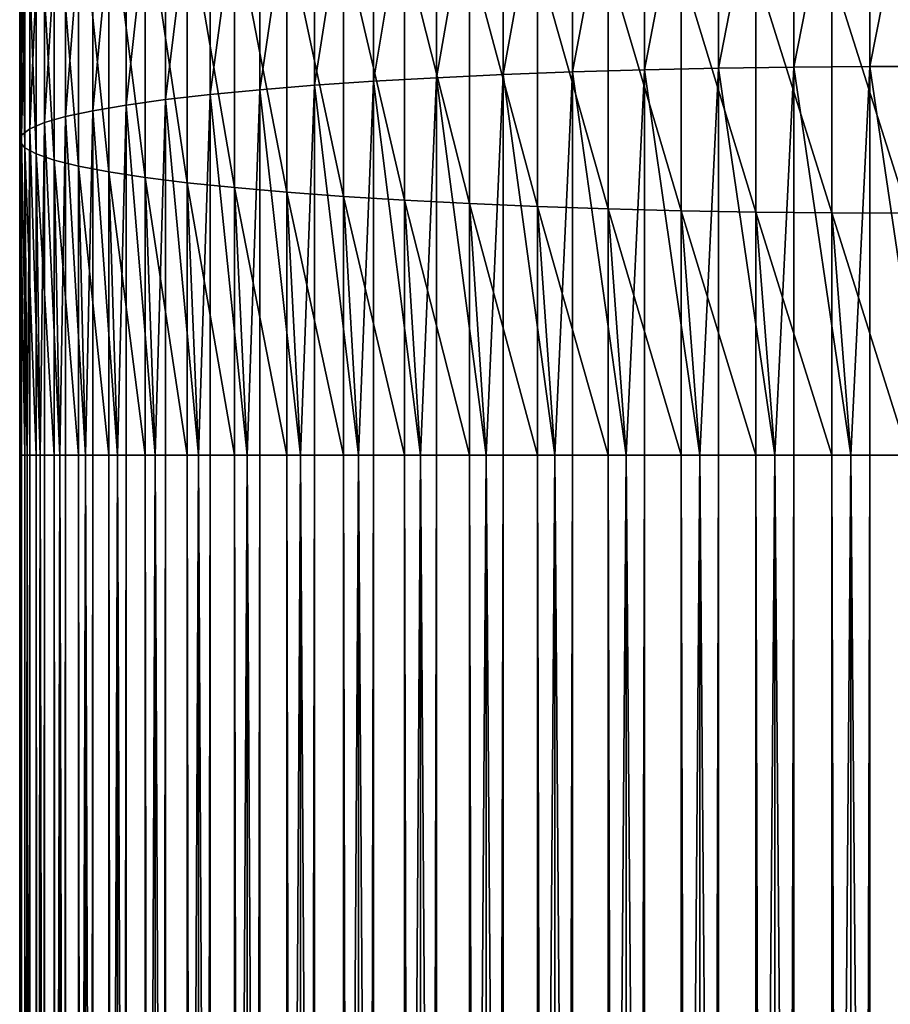
# Model space of a CAD drawing. Extents: x -135 to 135, y -176 to 35.
# Drawn here: x -10 to 0, y -49 to -38 of the extents above; entities that cross this region are included whole.
import ezdxf

# ---------------------------------------------------------------- set-up
doc = ezdxf.new("R2010")
doc.units = 0
doc.header["$MEASUREMENT"] = 0
doc.layers.add('L3', color=7, linetype='Continuous')

msp = doc.modelspace()

# ---------------------------------------------------------------- linework, layer by layer
at = {"layer": 'L3', "color": 7}
for points in [[(-2.967128, -38.66048, 143.3702), (-2.967128, -34.35061, 142.833), (-3.77708, -38.68446, 143.0808)], [(-3.77708, -38.68446, 143.0808), (-2.967128, -34.35061, 142.833), (-3.77708, -34.39841, 142.5465)], [(-2.135209, -38.64234, 143.5892), (-2.135209, -34.31445, 143.0497), (-2.967128, -38.66048, 143.3702)], [(-2.967128, -38.66048, 143.3702), (-2.135209, -34.31445, 143.0497), (-2.967128, -34.35061, 142.833)], [(-1.287482, -38.63017, 143.736), (-1.287482, -34.29019, 143.1951), (-2.135209, -38.64234, 143.5892)], [(-2.135209, -38.64234, 143.5892), (-1.287482, -34.29019, 143.1951), (-2.135209, -34.31445, 143.0497)], [(-0.430222, -38.62406, 143.8097), (-0.430222, -34.27801, 143.268), (-1.287482, -38.63017, 143.736)], [(-1.287482, -38.63017, 143.736), (-0.430222, -34.27801, 143.268), (-1.287482, -34.29019, 143.1951)], [(0.430222, -38.62406, 143.8097), (0.430222, -34.27801, 143.268), (-0.430222, -38.62406, 143.8097)], [(-0.430222, -38.62406, 143.8097), (0.430222, -34.27801, 143.268), (-0.430222, -34.27801, 143.268)], [(-4.559067, -38.71411, 142.723), (-4.559067, -34.45749, 142.1924), (-5.3073, -38.7492, 142.2996)], [(-5.3073, -38.7492, 142.2996), (-4.559067, -34.45749, 142.1924), (-5.3073, -34.52742, 141.7733)], [(-3.77708, -38.68446, 143.0808), (-3.77708, -34.39841, 142.5465), (-4.559067, -38.71411, 142.723)], [(-4.559067, -38.71411, 142.723), (-3.77708, -34.39841, 142.5465), (-4.559067, -34.45749, 142.1924)], [(-5.3073, -38.7492, 142.2996), (-5.3073, -34.52742, 141.7733), (-6.01624, -38.78946, 141.8136)], [(-6.01624, -38.78946, 141.8136), (-5.3073, -34.52742, 141.7733), (-6.01624, -34.60769, 141.2924)], [(-6.680639, -38.83461, 141.2688), (-6.680639, -34.69768, 140.7531), (-7.295575, -38.88431, 140.669)], [(-7.295575, -38.88431, 140.669), (-6.680639, -34.69768, 140.7531), (-7.295575, -34.79674, 140.1595)], [(-6.01624, -38.78946, 141.8136), (-6.01624, -34.60769, 141.2924), (-6.680639, -38.83461, 141.2688)], [(-6.680639, -38.83461, 141.2688), (-6.01624, -34.60769, 141.2924), (-6.680639, -34.69768, 140.7531)], [(-7.295575, -38.88431, 140.669), (-7.295575, -34.79674, 140.1595), (-7.856498, -38.93819, 140.0187)], [(-7.856498, -38.93819, 140.0187), (-7.295575, -34.79674, 140.1595), (-7.856498, -34.90413, 139.5159)], [(-7.856498, -38.93819, 140.0187), (-7.856498, -34.90413, 139.5159), (-8.359254, -38.99586, 139.3228)], [(-8.359254, -38.99586, 139.3228), (-7.856498, -34.90413, 139.5159), (-8.359254, -35.01907, 138.8271)], [(-8.359254, -38.99586, 139.3228), (-8.359254, -35.01907, 138.8271), (-8.800122, -39.05687, 138.5864)], [(-8.800122, -39.05687, 138.5864), (-8.359254, -35.01907, 138.8271), (-8.800122, -35.14069, 138.0983)], [(-8.800122, -39.05687, 138.5864), (-8.800122, -35.14069, 138.0983), (-9.175836, -39.1208, 137.815)], [(-9.175836, -39.1208, 137.815), (-8.800122, -35.14069, 138.0983), (-9.175836, -35.2681, 137.3347)], [(-9.175836, -39.1208, 137.815), (-9.175836, -35.2681, 137.3347), (-9.483616, -39.18715, 137.0142)], [(-9.483616, -39.18715, 137.0142), (-9.175836, -35.2681, 137.3347), (-9.483616, -35.40035, 136.5422)], [(-9.483616, -39.18715, 137.0142), (-9.483616, -35.40035, 136.5422), (-9.721182, -39.25545, 136.19)], [(-9.721182, -39.25545, 136.19), (-9.483616, -35.40035, 136.5422), (-9.721182, -35.53647, 135.7265)], [(-9.721182, -39.25545, 136.19), (-9.721182, -35.53647, 135.7265), (-9.886776, -39.32517, 135.3486)], [(-9.886776, -39.32517, 135.3486), (-9.721182, -35.53647, 135.7265), (-9.886776, -35.67545, 134.8936)], [(-9.886776, -39.32517, 135.3486), (-9.886776, -35.67545, 134.8936), (-9.979172, -39.39582, 134.496)], [(-9.979172, -39.39582, 134.496), (-9.886776, -35.67545, 134.8936), (-9.979172, -35.81626, 134.0498)], [(-9.979172, -39.39582, 134.496), (-9.979172, -35.81626, 134.0498), (-9.997685, -39.46685, 133.6387)], [(-9.997685, -39.46685, 133.6387), (-9.979172, -35.81626, 134.0498), (-9.997685, -35.95785, 133.2013)], [(-9.997685, -39.46685, 133.6387), (-9.997685, -35.95785, 133.2013), (-9.942179, -39.53776, 132.783)], [(-9.942179, -39.53776, 132.783), (-9.997685, -35.95785, 133.2013), (-9.942179, -36.09918, 132.3544)], [(-9.942179, -39.53776, 132.783), (-9.942179, -36.09918, 132.3544), (-9.813065, -39.60801, 131.9352)], [(-9.813065, -39.60801, 131.9352), (-9.942179, -36.09918, 132.3544), (-9.813065, -36.2392, 131.5153)], [(-9.813065, -39.60801, 131.9352), (-9.813065, -36.2392, 131.5153), (-9.611297, -39.67709, 131.1016)], [(-9.611297, -39.67709, 131.1016), (-9.813065, -36.2392, 131.5153), (-9.611297, -36.37687, 130.6902)], [(-9.611297, -39.67709, 131.1016), (-9.611297, -36.37687, 130.6902), (-9.338372, -39.74447, 130.2884)], [(-9.338372, -39.74447, 130.2884), (-9.611297, -36.37687, 130.6902), (-9.338372, -36.51118, 129.8853)], [(-9.338372, -39.74447, 130.2884), (-9.338372, -36.51118, 129.8853), (-8.996309, -39.80967, 129.5015)], [(-8.996309, -39.80967, 129.5015), (-9.338372, -36.51118, 129.8853), (-8.996309, -36.64114, 129.1066)], [(-8.996309, -39.80967, 129.5015), (-8.996309, -36.64114, 129.1066), (-8.58764, -39.8722, 128.7469)], [(-8.58764, -39.8722, 128.7469), (-8.996309, -36.64114, 129.1066), (-8.58764, -36.76577, 128.3597)], [(-8.58764, -39.8722, 128.7469), (-8.58764, -36.76577, 128.3597), (-8.11539, -39.9316, 128.0301)], [(-8.11539, -39.9316, 128.0301), (-8.58764, -36.76577, 128.3597), (-8.11539, -36.88416, 127.6502)], [(-8.11539, -39.9316, 128.0301), (-8.11539, -36.88416, 127.6502), (-7.583058, -39.98742, 127.3564)], [(-7.583058, -39.98742, 127.3564), (-8.11539, -36.88416, 127.6502), (-7.583058, -36.99542, 126.9835)], [(-7.583058, -39.98742, 127.3564), (-7.583058, -36.99542, 126.9835), (-6.994583, -40.03926, 126.7308)], [(-6.994583, -40.03926, 126.7308), (-7.583058, -36.99542, 126.9835), (-6.994583, -37.09875, 126.3643)], [(-6.994583, -40.03926, 126.7308), (-6.994583, -37.09875, 126.3643), (-6.354323, -40.08673, 126.1579)], [(-6.354323, -40.08673, 126.1579), (-6.994583, -37.09875, 126.3643), (-6.354323, -37.19336, 125.7973)], [(-6.354323, -40.08673, 126.1579), (-6.354323, -37.19336, 125.7973), (-5.667018, -40.12948, 125.642)], [(-5.667018, -40.12948, 125.642), (-6.354323, -37.19336, 125.7973), (-5.667018, -37.27857, 125.2867)], [(-5.667018, -40.12948, 125.642), (-5.667018, -37.27857, 125.2867), (-4.937755, -40.16719, 125.1869)], [(-4.937755, -40.16719, 125.1869), (-5.667018, -37.27857, 125.2867), (-4.937755, -37.35373, 124.8362)], [(-4.937755, -40.16719, 125.1869), (-4.937755, -37.35373, 124.8362), (-4.171936, -40.19959, 124.796)], [(-4.171936, -40.19959, 124.796), (-4.937755, -37.35373, 124.8362), (-4.171936, -37.4183, 124.4493)], [(-4.171936, -40.19959, 124.796), (-4.171936, -37.4183, 124.4493), (-3.375229, -40.22642, 124.4721)], [(-3.375229, -40.22642, 124.4721), (-4.171936, -37.4183, 124.4493), (-3.375229, -37.47179, 124.1287)], [(-3.375229, -40.22642, 124.4721), (-3.375229, -37.47179, 124.1287), (-2.553533, -40.2475, 124.2177)], [(-2.553533, -40.2475, 124.2177), (-3.375229, -37.47179, 124.1287), (-2.553533, -37.51381, 123.8769)], [(-2.553533, -40.2475, 124.2177), (-2.553533, -37.51381, 123.8769), (-1.712931, -40.26268, 124.0346)], [(-1.712931, -40.26268, 124.0346), (-2.553533, -37.51381, 123.8769), (-1.712931, -37.54405, 123.6957)], [(-1.712931, -40.26268, 124.0346), (-1.712931, -37.54405, 123.6957), (-0.859648, -40.27183, 123.9242)], [(-0.859648, -40.27183, 123.9242), (-1.712931, -37.54405, 123.6957), (-0.859648, -37.56228, 123.5864)], [(0, -40.27488, 123.8873), (-0.859648, -40.27183, 123.9242), (-0.859648, -37.56228, 123.5864)], [(0, -40.27488, 123.8873), (-0.859648, -37.56228, 123.5864), (0, -37.56838, 123.5499)], [(-4.559067, -38.71411, 142.723), (-3.975428, -43, 143.1758), (-3.77708, -38.68446, 143.0808)], [(-3.77708, -38.68446, 143.0808), (-3.975428, -43, 143.1758), (-3.77708, -43, 143.2592)], [(-3.77708, -38.68446, 143.0808), (-3.171913, -43, 143.4836), (-2.967128, -38.66048, 143.3702)], [(-3.77708, -38.68446, 143.0808), (-3.77708, -43, 143.2592), (-3.171913, -43, 143.4836)], [(-2.967128, -38.66048, 143.3702), (-3.171913, -43, 143.4836), (-2.967128, -43, 143.5497)], [(-2.967128, -38.66048, 143.3702), (-2.344914, -43, 143.7212), (-2.135209, -38.64234, 143.5892)], [(-2.967128, -38.66048, 143.3702), (-2.967128, -43, 143.5497), (-2.344914, -43, 143.7212)], [(-2.135209, -38.64234, 143.5892), (-2.344914, -43, 143.7212), (-2.135209, -43, 143.7694)], [(-2.135209, -38.64234, 143.5892), (-1.500554, -43, 143.8868), (-1.287482, -38.63017, 143.736)], [(-2.135209, -38.64234, 143.5892), (-2.135209, -43, 143.7694), (-1.500554, -43, 143.8868)], [(-1.287482, -38.63017, 143.736), (-1.500554, -43, 143.8868), (-1.287482, -43, 143.9168)], [(-1.287482, -38.63017, 143.736), (-0.645085, -43, 143.9792), (-0.430222, -38.62406, 143.8097)], [(-1.287482, -38.63017, 143.736), (-1.287482, -43, 143.9168), (-0.645085, -43, 143.9792)], [(-0.430222, -38.62406, 143.8097), (-0.645085, -43, 143.9792), (-0.430222, -43, 143.9907)], [(-0.430222, -38.62406, 143.8097), (0.215161, -43, 143.9977), (0.430222, -38.62406, 143.8097)], [(-0.430222, -38.62406, 143.8097), (-0.430222, -43, 143.9907), (0.215161, -43, 143.9977)], [(-6.680639, -38.83461, 141.2688), (-6.186714, -43, 141.8565), (-6.01624, -38.78946, 141.8136)], [(-6.01624, -38.78946, 141.8136), (-6.186714, -43, 141.8565), (-6.01624, -43, 141.9878)], [(-6.01624, -38.78946, 141.8136), (-5.48843, -43, 142.3593), (-5.3073, -38.7492, 142.2996)], [(-6.01624, -38.78946, 141.8136), (-6.01624, -43, 141.9878), (-5.48843, -43, 142.3593)], [(-5.3073, -38.7492, 142.2996), (-5.48843, -43, 142.3593), (-5.3073, -43, 142.4754)], [(-5.3073, -38.7492, 142.2996), (-4.749511, -43, 142.8001), (-4.559067, -38.71411, 142.723)], [(-5.3073, -38.7492, 142.2996), (-5.3073, -43, 142.4754), (-4.749511, -43, 142.8001)], [(-4.559067, -38.71411, 142.723), (-4.749511, -43, 142.8001), (-4.559067, -43, 142.9003)], [(-4.559067, -38.71411, 142.723), (-4.559067, -43, 142.9003), (-3.975428, -43, 143.1758)], [(-7.856498, -38.93819, 140.0187), (-7.441039, -43, 140.6806), (-7.295575, -38.88431, 140.669)], [(-7.295575, -38.88431, 140.669), (-7.441039, -43, 140.6806), (-7.295575, -43, 140.8392)], [(-7.295575, -38.88431, 140.669), (-6.839194, -43, 141.2956), (-6.680639, -38.83461, 141.2688)], [(-7.295575, -38.88431, 140.669), (-7.295575, -43, 140.8392), (-6.839194, -43, 141.2956)], [(-6.680639, -38.83461, 141.2688), (-6.839194, -43, 141.2956), (-6.680639, -43, 141.441)], [(-6.680639, -38.83461, 141.2688), (-6.680639, -43, 141.441), (-6.186714, -43, 141.8565)], [(-8.800122, -39.05687, 138.5864), (-8.475409, -43, 139.3073), (-8.359254, -38.99586, 139.3228)], [(-8.359254, -38.99586, 139.3228), (-8.475409, -43, 139.3073), (-8.359254, -43, 139.4884)], [(-8.359254, -38.99586, 139.3228), (-7.987794, -43, 140.0162), (-7.856498, -38.93819, 140.0187)], [(-8.359254, -38.99586, 139.3228), (-8.359254, -43, 139.4884), (-7.987794, -43, 140.0162)], [(-7.856498, -38.93819, 140.0187), (-7.987794, -43, 140.0162), (-7.856498, -43, 140.1867)], [(-7.856498, -38.93819, 140.0187), (-7.856498, -43, 140.1867), (-7.441039, -43, 140.6806)], [(-9.483616, -39.18715, 137.0142), (-9.259248, -43, 137.7771), (-9.175836, -39.1208, 137.815)], [(-9.175836, -39.1208, 137.815), (-9.259248, -43, 137.7771), (-9.175836, -43, 137.9754)], [(-9.175836, -39.1208, 137.815), (-8.900275, -43, 138.5591), (-8.800122, -39.05687, 138.5864)], [(-9.175836, -39.1208, 137.815), (-9.175836, -43, 137.9754), (-8.900275, -43, 138.5591)], [(-8.800122, -39.05687, 138.5864), (-8.900275, -43, 138.5591), (-8.800122, -43, 138.7495)], [(-8.800122, -39.05687, 138.5864), (-8.800122, -43, 138.7495), (-8.475409, -43, 139.3073)], [(-9.721182, -39.25545, 136.19), (-9.549667, -43, 136.9671), (-9.483616, -39.18715, 137.0142)], [(-9.483616, -39.18715, 137.0142), (-9.549667, -43, 136.9671), (-9.483616, -43, 137.1719)], [(-9.483616, -39.18715, 137.0142), (-9.483616, -43, 137.1719), (-9.259248, -43, 137.7771)], [(-9.979172, -39.39582, 134.496), (-9.916773, -43, 135.2875), (-9.886776, -39.32517, 135.3486)], [(-9.886776, -39.32517, 135.3486), (-9.916773, -43, 135.2875), (-9.886776, -43, 135.5006)], [(-9.886776, -39.32517, 135.3486), (-9.769385, -43, 136.1352), (-9.721182, -39.25545, 136.19)], [(-9.886776, -39.32517, 135.3486), (-9.886776, -43, 135.5006), (-9.769385, -43, 136.1352)], [(-9.721182, -39.25545, 136.19), (-9.769385, -43, 136.1352), (-9.721182, -43, 136.3449)], [(-9.721182, -39.25545, 136.19), (-9.721182, -43, 136.3449), (-9.549667, -43, 136.9671)], [(-9.997685, -43, 133.7848), (-10, -43, 134), (-9.997685, -39.46685, 133.6387)], [(-9.997685, -39.46685, 133.6387), (-10, -43, 134), (-9.990741, -43, 134.4302)], [(-9.997685, -39.46685, 133.6387), (-9.990741, -43, 134.4302), (-9.979172, -39.39582, 134.496)], [(-9.942179, -39.53776, 132.783), (-9.942179, -43, 132.9262), (-9.997685, -39.46685, 133.6387)], [(-9.997685, -39.46685, 133.6387), (-9.942179, -43, 132.9262), (-9.990741, -43, 133.5698)], [(-9.997685, -39.46685, 133.6387), (-9.990741, -43, 133.5698), (-9.997685, -43, 133.7848)], [(-9.979172, -39.39582, 134.496), (-9.990741, -43, 134.4302), (-9.979172, -43, 134.6451)], [(-9.979172, -39.39582, 134.496), (-9.979172, -43, 134.6451), (-9.916773, -43, 135.2875)], [(-9.942179, -39.53776, 132.783), (-9.813065, -39.60801, 131.9352), (-9.813065, -43, 132.0755)], [(-9.813065, -43, 132.0755), (-9.916773, -43, 132.7125), (-9.942179, -39.53776, 132.783)], [(-9.942179, -39.53776, 132.783), (-9.916773, -43, 132.7125), (-9.942179, -43, 132.9262)], [(-9.611297, -39.67709, 131.1016), (-9.611297, -43, 131.239), (-9.813065, -39.60801, 131.9352)], [(-9.813065, -39.60801, 131.9352), (-9.611297, -43, 131.239), (-9.769385, -43, 131.8648)], [(-9.813065, -39.60801, 131.9352), (-9.769385, -43, 131.8648), (-9.813065, -43, 132.0755)], [(-9.611297, -39.67709, 131.1016), (-9.338372, -39.74447, 130.2884), (-9.338372, -43, 130.423)], [(-9.338372, -43, 130.423), (-9.549667, -43, 131.0329), (-9.611297, -39.67709, 131.1016)], [(-9.611297, -39.67709, 131.1016), (-9.549667, -43, 131.0329), (-9.611297, -43, 131.239)], [(-8.996309, -39.80967, 129.5015), (-8.996309, -43, 129.6335), (-9.338372, -39.74447, 130.2884)], [(-9.338372, -39.74447, 130.2884), (-8.996309, -43, 129.6335), (-9.259248, -43, 130.2229)], [(-9.338372, -39.74447, 130.2884), (-9.259248, -43, 130.2229), (-9.338372, -43, 130.423)], [(-8.996309, -39.80967, 129.5015), (-8.58764, -39.8722, 128.7469), (-8.58764, -43, 128.8763)], [(-8.58764, -43, 128.8763), (-8.900275, -43, 129.4409), (-8.996309, -39.80967, 129.5015)], [(-8.996309, -39.80967, 129.5015), (-8.900275, -43, 129.4409), (-8.996309, -43, 129.6335)], [(-8.11539, -39.9316, 128.0301), (-8.11539, -43, 128.157), (-8.58764, -39.8722, 128.7469)], [(-8.58764, -39.8722, 128.7469), (-8.11539, -43, 128.157), (-8.475409, -43, 128.6927)], [(-8.58764, -39.8722, 128.7469), (-8.475409, -43, 128.6927), (-8.58764, -43, 128.8763)], [(-8.11539, -39.9316, 128.0301), (-7.583058, -39.98742, 127.3564), (-7.583058, -43, 127.481)], [(-7.583058, -43, 127.481), (-7.987794, -43, 127.9838), (-8.11539, -39.9316, 128.0301)], [(-8.11539, -39.9316, 128.0301), (-7.987794, -43, 127.9838), (-8.11539, -43, 128.157)], [(-6.994583, -40.03926, 126.7308), (-6.994583, -43, 126.8533), (-7.583058, -39.98742, 127.3564)], [(-7.583058, -39.98742, 127.3564), (-6.994583, -43, 126.8533), (-7.441039, -43, 127.3194)], [(-7.583058, -39.98742, 127.3564), (-7.441039, -43, 127.3194), (-7.583058, -43, 127.481)], [(-6.994583, -40.03926, 126.7308), (-6.354323, -40.08673, 126.1579), (-6.354323, -43, 126.2784)], [(-6.354323, -43, 126.2784), (-6.839194, -43, 126.7044), (-6.994583, -40.03926, 126.7308)], [(-6.994583, -40.03926, 126.7308), (-6.839194, -43, 126.7044), (-6.994583, -43, 126.8533)], [(-5.667018, -40.12948, 125.642), (-5.667018, -43, 125.7608), (-6.354323, -40.08673, 126.1579)], [(-6.354323, -40.08673, 126.1579), (-5.667018, -43, 125.7608), (-6.186714, -43, 126.1435)], [(-6.354323, -40.08673, 126.1579), (-6.186714, -43, 126.1435), (-6.354323, -43, 126.2784)], [(-5.667018, -40.12948, 125.642), (-4.937755, -40.16719, 125.1869), (-4.937755, -43, 125.3041)], [(-4.937755, -43, 125.3041), (-5.48843, -43, 125.6407), (-5.667018, -40.12948, 125.642)], [(-5.667018, -40.12948, 125.642), (-5.48843, -43, 125.6407), (-5.667018, -43, 125.7608)], [(-4.171936, -40.19959, 124.796), (-4.171936, -43, 124.9118), (-4.937755, -40.16719, 125.1869)], [(-4.937755, -40.16719, 125.1869), (-4.171936, -43, 124.9118), (-4.749511, -43, 125.1999)], [(-4.937755, -40.16719, 125.1869), (-4.749511, -43, 125.1999), (-4.937755, -43, 125.3041)], [(-4.171936, -40.19959, 124.796), (-3.375229, -40.22642, 124.4721), (-3.375229, -43, 124.5868)], [(-3.375229, -43, 124.5868), (-3.975428, -43, 124.8242), (-4.171936, -40.19959, 124.796)], [(-4.171936, -40.19959, 124.796), (-3.975428, -43, 124.8242), (-4.171936, -43, 124.9118)], [(-2.553533, -40.2475, 124.2177), (-2.553533, -43, 124.3315), (-3.375229, -40.22642, 124.4721)], [(-3.375229, -40.22642, 124.4721), (-2.553533, -43, 124.3315), (-3.171913, -43, 124.5164)], [(-3.375229, -40.22642, 124.4721), (-3.171913, -43, 124.5164), (-3.375229, -43, 124.5868)], [(-2.553533, -40.2475, 124.2177), (-1.712931, -40.26268, 124.0346), (-1.712931, -43, 124.1478)], [(-1.712931, -43, 124.1478), (-2.344914, -43, 124.2788), (-2.553533, -40.2475, 124.2177)], [(-2.553533, -40.2475, 124.2177), (-2.344914, -43, 124.2788), (-2.553533, -43, 124.3315)], [(-0.859648, -40.27183, 123.9242), (-0.859648, -43, 124.037), (-1.712931, -40.26268, 124.0346)], [(-1.712931, -40.26268, 124.0346), (-0.859648, -43, 124.037), (-1.500554, -43, 124.1132)], [(-1.712931, -40.26268, 124.0346), (-1.500554, -43, 124.1132), (-1.712931, -43, 124.1478)], [(0, -43, 124), (-0.645085, -43, 124.0208), (-0.859648, -40.27183, 123.9242)], [(-0.859648, -40.27183, 123.9242), (-0.645085, -43, 124.0208), (-0.859648, -43, 124.037)], [(0, -43, 124), (-0.859648, -40.27183, 123.9242), (0, -40.27488, 123.8873)], [(-9.990741, -122, 134.4302), (-9.990741, -43, 134.4302), (-10, -122, 134)], [(-10, -122, 134), (-9.990741, -43, 134.4302), (-10, -43, 134)], [(-10, -122, 134), (-10, -43, 134), (-9.997685, -122, 133.7848)], [(-9.997685, -122, 133.7848), (-10, -43, 134), (-9.997685, -43, 133.7848)], [(-9.997685, -122, 133.7848), (-9.997685, -43, 133.7848), (-9.990741, -122, 133.5698)], [(-9.990741, -122, 133.5698), (-9.997685, -43, 133.7848), (-9.990741, -43, 133.5698)], [(-9.979172, -122, 134.6451), (-9.979172, -43, 134.6451), (-9.990741, -122, 134.4302)], [(-9.990741, -122, 134.4302), (-9.979172, -43, 134.6451), (-9.990741, -43, 134.4302)], [(-9.990741, -122, 133.5698), (-9.990741, -43, 133.5698), (-9.942179, -122, 132.9262)], [(-9.942179, -122, 132.9262), (-9.990741, -43, 133.5698), (-9.942179, -43, 132.9262)], [(-9.916773, -122, 135.2875), (-9.916773, -43, 135.2875), (-9.979172, -122, 134.6451)], [(-9.979172, -122, 134.6451), (-9.916773, -43, 135.2875), (-9.979172, -43, 134.6451)], [(-9.942179, -122, 132.9262), (-9.942179, -43, 132.9262), (-9.916773, -122, 132.7125)], [(-9.916773, -122, 132.7125), (-9.942179, -43, 132.9262), (-9.916773, -43, 132.7125)], [(-9.886776, -122, 135.5006), (-9.886776, -43, 135.5006), (-9.916773, -122, 135.2875)], [(-9.916773, -122, 135.2875), (-9.886776, -43, 135.5006), (-9.916773, -43, 135.2875)], [(-9.916773, -122, 132.7125), (-9.916773, -43, 132.7125), (-9.813065, -122, 132.0755)], [(-9.813065, -122, 132.0755), (-9.916773, -43, 132.7125), (-9.813065, -43, 132.0755)], [(-9.769385, -122, 136.1352), (-9.769385, -43, 136.1352), (-9.886776, -122, 135.5006)], [(-9.886776, -122, 135.5006), (-9.769385, -43, 136.1352), (-9.886776, -43, 135.5006)], [(-9.813065, -122, 132.0755), (-9.813065, -43, 132.0755), (-9.769385, -122, 131.8648)], [(-9.769385, -122, 131.8648), (-9.813065, -43, 132.0755), (-9.769385, -43, 131.8648)], [(-9.721182, -122, 136.3449), (-9.721182, -43, 136.3449), (-9.769385, -122, 136.1352)], [(-9.769385, -122, 136.1352), (-9.721182, -43, 136.3449), (-9.769385, -43, 136.1352)], [(-9.769385, -122, 131.8648), (-9.769385, -43, 131.8648), (-9.611297, -122, 131.239)], [(-9.611297, -122, 131.239), (-9.769385, -43, 131.8648), (-9.611297, -43, 131.239)], [(-9.549667, -122, 136.9671), (-9.549667, -43, 136.9671), (-9.721182, -122, 136.3449)], [(-9.721182, -122, 136.3449), (-9.549667, -43, 136.9671), (-9.721182, -43, 136.3449)], [(-9.611297, -122, 131.239), (-9.611297, -43, 131.239), (-9.549667, -122, 131.0329)], [(-9.549667, -122, 131.0329), (-9.611297, -43, 131.239), (-9.549667, -43, 131.0329)], [(-9.483616, -122, 137.1719), (-9.483616, -43, 137.1719), (-9.549667, -122, 136.9671)], [(-9.549667, -122, 136.9671), (-9.483616, -43, 137.1719), (-9.549667, -43, 136.9671)], [(-9.549667, -122, 131.0329), (-9.549667, -43, 131.0329), (-9.338372, -122, 130.423)], [(-9.338372, -122, 130.423), (-9.549667, -43, 131.0329), (-9.338372, -43, 130.423)], [(-9.259248, -122, 137.7771), (-9.259248, -43, 137.7771), (-9.483616, -122, 137.1719)], [(-9.483616, -122, 137.1719), (-9.259248, -43, 137.7771), (-9.483616, -43, 137.1719)], [(-9.338372, -122, 130.423), (-9.338372, -43, 130.423), (-9.259248, -122, 130.2229)], [(-9.259248, -122, 130.2229), (-9.338372, -43, 130.423), (-9.259248, -43, 130.2229)], [(-9.175836, -122, 137.9754), (-9.175836, -43, 137.9754), (-9.259248, -122, 137.7771)], [(-9.259248, -122, 137.7771), (-9.175836, -43, 137.9754), (-9.259248, -43, 137.7771)], [(-9.259248, -122, 130.2229), (-9.259248, -43, 130.2229), (-8.996309, -122, 129.6335)], [(-8.996309, -122, 129.6335), (-9.259248, -43, 130.2229), (-8.996309, -43, 129.6335)], [(-8.900275, -122, 138.5591), (-8.900275, -43, 138.5591), (-9.175836, -122, 137.9754)], [(-9.175836, -122, 137.9754), (-8.900275, -43, 138.5591), (-9.175836, -43, 137.9754)], [(-8.996309, -122, 129.6335), (-8.996309, -43, 129.6335), (-8.900275, -122, 129.4409)], [(-8.900275, -122, 129.4409), (-8.996309, -43, 129.6335), (-8.900275, -43, 129.4409)], [(-8.800122, -122, 138.7495), (-8.800122, -43, 138.7495), (-8.900275, -122, 138.5591)], [(-8.900275, -122, 138.5591), (-8.800122, -43, 138.7495), (-8.900275, -43, 138.5591)], [(-8.900275, -122, 129.4409), (-8.900275, -43, 129.4409), (-8.58764, -122, 128.8763)], [(-8.58764, -122, 128.8763), (-8.900275, -43, 129.4409), (-8.58764, -43, 128.8763)], [(-8.475409, -122, 139.3073), (-8.475409, -43, 139.3073), (-8.800122, -122, 138.7495)], [(-8.800122, -122, 138.7495), (-8.475409, -43, 139.3073), (-8.800122, -43, 138.7495)], [(-8.58764, -122, 128.8763), (-8.58764, -43, 128.8763), (-8.475409, -122, 128.6927)], [(-8.475409, -122, 128.6927), (-8.58764, -43, 128.8763), (-8.475409, -43, 128.6927)], [(-8.359254, -122, 139.4884), (-8.359254, -43, 139.4884), (-8.475409, -122, 139.3073)], [(-8.475409, -122, 139.3073), (-8.359254, -43, 139.4884), (-8.475409, -43, 139.3073)], [(-8.475409, -122, 128.6927), (-8.475409, -43, 128.6927), (-8.11539, -122, 128.157)], [(-8.11539, -122, 128.157), (-8.475409, -43, 128.6927), (-8.11539, -43, 128.157)], [(-7.987794, -122, 140.0162), (-7.987794, -43, 140.0162), (-8.359254, -122, 139.4884)], [(-8.359254, -122, 139.4884), (-7.987794, -43, 140.0162), (-8.359254, -43, 139.4884)], [(-8.11539, -122, 128.157), (-8.11539, -43, 128.157), (-7.987794, -122, 127.9838)], [(-7.987794, -122, 127.9838), (-8.11539, -43, 128.157), (-7.987794, -43, 127.9838)], [(-7.856498, -122, 140.1867), (-7.856498, -43, 140.1867), (-7.987794, -122, 140.0162)], [(-7.987794, -122, 140.0162), (-7.856498, -43, 140.1867), (-7.987794, -43, 140.0162)], [(-7.987794, -122, 127.9838), (-7.987794, -43, 127.9838), (-7.583058, -122, 127.481)], [(-7.583058, -122, 127.481), (-7.987794, -43, 127.9838), (-7.583058, -43, 127.481)], [(-7.441039, -122, 140.6806), (-7.441039, -43, 140.6806), (-7.856498, -122, 140.1867)], [(-7.856498, -122, 140.1867), (-7.441039, -43, 140.6806), (-7.856498, -43, 140.1867)], [(-7.583058, -122, 127.481), (-7.583058, -43, 127.481), (-7.441039, -122, 127.3194)], [(-7.441039, -122, 127.3194), (-7.583058, -43, 127.481), (-7.441039, -43, 127.3194)], [(-7.295575, -122, 140.8392), (-7.295575, -43, 140.8392), (-7.441039, -122, 140.6806)], [(-7.441039, -122, 140.6806), (-7.295575, -43, 140.8392), (-7.441039, -43, 140.6806)], [(-7.441039, -122, 127.3194), (-7.441039, -43, 127.3194), (-6.994583, -122, 126.8533)], [(-6.994583, -122, 126.8533), (-7.441039, -43, 127.3194), (-6.994583, -43, 126.8533)], [(-6.839194, -122, 141.2956), (-6.839194, -43, 141.2956), (-7.295575, -122, 140.8392)], [(-7.295575, -122, 140.8392), (-6.839194, -43, 141.2956), (-7.295575, -43, 140.8392)], [(-6.994583, -122, 126.8533), (-6.994583, -43, 126.8533), (-6.839194, -122, 126.7044)], [(-6.839194, -122, 126.7044), (-6.994583, -43, 126.8533), (-6.839194, -43, 126.7044)], [(-6.680639, -122, 141.441), (-6.680639, -43, 141.441), (-6.839194, -122, 141.2956)], [(-6.839194, -122, 141.2956), (-6.680639, -43, 141.441), (-6.839194, -43, 141.2956)], [(-6.839194, -122, 126.7044), (-6.839194, -43, 126.7044), (-6.354323, -122, 126.2784)], [(-6.354323, -122, 126.2784), (-6.839194, -43, 126.7044), (-6.354323, -43, 126.2784)], [(-6.186714, -122, 141.8565), (-6.186714, -43, 141.8565), (-6.680639, -122, 141.441)], [(-6.680639, -122, 141.441), (-6.186714, -43, 141.8565), (-6.680639, -43, 141.441)], [(-6.354323, -122, 126.2784), (-6.354323, -43, 126.2784), (-6.186714, -122, 126.1435)], [(-6.186714, -122, 126.1435), (-6.354323, -43, 126.2784), (-6.186714, -43, 126.1435)], [(-6.01624, -122, 141.9878), (-6.01624, -43, 141.9878), (-6.186714, -122, 141.8565)], [(-6.186714, -122, 141.8565), (-6.01624, -43, 141.9878), (-6.186714, -43, 141.8565)], [(-6.186714, -122, 126.1435), (-6.186714, -43, 126.1435), (-5.667018, -122, 125.7608)], [(-5.667018, -122, 125.7608), (-6.186714, -43, 126.1435), (-5.667018, -43, 125.7608)], [(-5.48843, -122, 142.3593), (-5.48843, -43, 142.3593), (-6.01624, -122, 141.9878)], [(-6.01624, -122, 141.9878), (-5.48843, -43, 142.3593), (-6.01624, -43, 141.9878)], [(-5.667018, -122, 125.7608), (-5.667018, -43, 125.7608), (-5.48843, -122, 125.6407)], [(-5.48843, -122, 125.6407), (-5.667018, -43, 125.7608), (-5.48843, -43, 125.6407)], [(-5.3073, -122, 142.4754), (-5.3073, -43, 142.4754), (-5.48843, -122, 142.3593)], [(-5.48843, -122, 142.3593), (-5.3073, -43, 142.4754), (-5.48843, -43, 142.3593)], [(-5.48843, -122, 125.6407), (-5.48843, -43, 125.6407), (-4.937755, -122, 125.3041)], [(-4.937755, -122, 125.3041), (-5.48843, -43, 125.6407), (-4.937755, -43, 125.3041)], [(-4.749511, -122, 142.8001), (-4.749511, -43, 142.8001), (-5.3073, -122, 142.4754)], [(-5.3073, -122, 142.4754), (-4.749511, -43, 142.8001), (-5.3073, -43, 142.4754)], [(-4.937755, -122, 125.3041), (-4.937755, -43, 125.3041), (-4.749511, -122, 125.1999)], [(-4.749511, -122, 125.1999), (-4.937755, -43, 125.3041), (-4.749511, -43, 125.1999)], [(-4.559067, -122, 142.9003), (-4.559067, -43, 142.9003), (-4.749511, -122, 142.8001)], [(-4.749511, -122, 142.8001), (-4.559067, -43, 142.9003), (-4.749511, -43, 142.8001)], [(-4.749511, -122, 125.1999), (-4.749511, -43, 125.1999), (-4.171936, -122, 124.9118)], [(-4.171936, -122, 124.9118), (-4.749511, -43, 125.1999), (-4.171936, -43, 124.9118)], [(-3.975428, -122, 143.1758), (-3.975428, -43, 143.1758), (-4.559067, -122, 142.9003)], [(-4.559067, -122, 142.9003), (-3.975428, -43, 143.1758), (-4.559067, -43, 142.9003)], [(-4.171936, -122, 124.9118), (-4.171936, -43, 124.9118), (-3.975428, -122, 124.8242)], [(-3.975428, -122, 124.8242), (-4.171936, -43, 124.9118), (-3.975428, -43, 124.8242)], [(-3.77708, -122, 143.2592), (-3.77708, -43, 143.2592), (-3.975428, -122, 143.1758)], [(-3.975428, -122, 143.1758), (-3.77708, -43, 143.2592), (-3.975428, -43, 143.1758)], [(-3.975428, -122, 124.8242), (-3.975428, -43, 124.8242), (-3.375229, -122, 124.5868)], [(-3.375229, -122, 124.5868), (-3.975428, -43, 124.8242), (-3.375229, -43, 124.5868)], [(-3.171913, -122, 143.4836), (-3.171913, -43, 143.4836), (-3.77708, -122, 143.2592)], [(-3.77708, -122, 143.2592), (-3.171913, -43, 143.4836), (-3.77708, -43, 143.2592)], [(-3.375229, -122, 124.5868), (-3.375229, -43, 124.5868), (-3.171913, -122, 124.5164)], [(-3.171913, -122, 124.5164), (-3.375229, -43, 124.5868), (-3.171913, -43, 124.5164)], [(-2.967128, -122, 143.5497), (-2.967128, -43, 143.5497), (-3.171913, -122, 143.4836)], [(-3.171913, -122, 143.4836), (-2.967128, -43, 143.5497), (-3.171913, -43, 143.4836)], [(-3.171913, -122, 124.5164), (-3.171913, -43, 124.5164), (-2.553533, -122, 124.3315)], [(-2.553533, -122, 124.3315), (-3.171913, -43, 124.5164), (-2.553533, -43, 124.3315)], [(-2.344914, -122, 143.7212), (-2.344914, -43, 143.7212), (-2.967128, -122, 143.5497)], [(-2.967128, -122, 143.5497), (-2.344914, -43, 143.7212), (-2.967128, -43, 143.5497)], [(-2.553533, -122, 124.3315), (-2.553533, -43, 124.3315), (-2.344914, -122, 124.2788)], [(-2.344914, -122, 124.2788), (-2.553533, -43, 124.3315), (-2.344914, -43, 124.2788)], [(-2.135209, -122, 143.7694), (-2.135209, -43, 143.7694), (-2.344914, -122, 143.7212)], [(-2.344914, -122, 143.7212), (-2.135209, -43, 143.7694), (-2.344914, -43, 143.7212)], [(-2.344914, -122, 124.2788), (-2.344914, -43, 124.2788), (-1.712931, -122, 124.1478)], [(-1.712931, -122, 124.1478), (-2.344914, -43, 124.2788), (-1.712931, -43, 124.1478)], [(-1.500554, -122, 143.8868), (-1.500554, -43, 143.8868), (-2.135209, -122, 143.7694)], [(-2.135209, -122, 143.7694), (-1.500554, -43, 143.8868), (-2.135209, -43, 143.7694)], [(-1.712931, -122, 124.1478), (-1.712931, -43, 124.1478), (-1.500554, -122, 124.1132)], [(-1.500554, -122, 124.1132), (-1.712931, -43, 124.1478), (-1.500554, -43, 124.1132)], [(-1.287482, -122, 143.9168), (-1.287482, -43, 143.9168), (-1.500554, -122, 143.8868)], [(-1.500554, -122, 143.8868), (-1.287482, -43, 143.9168), (-1.500554, -43, 143.8868)], [(-1.500554, -122, 124.1132), (-1.500554, -43, 124.1132), (-0.859648, -122, 124.037)], [(-0.859648, -122, 124.037), (-1.500554, -43, 124.1132), (-0.859648, -43, 124.037)], [(-0.645085, -122, 143.9792), (-0.645085, -43, 143.9792), (-1.287482, -122, 143.9168)], [(-1.287482, -122, 143.9168), (-0.645085, -43, 143.9792), (-1.287482, -43, 143.9168)], [(-0.859648, -122, 124.037), (-0.859648, -43, 124.037), (-0.645085, -122, 124.0208)], [(-0.645085, -122, 124.0208), (-0.859648, -43, 124.037), (-0.645085, -43, 124.0208)], [(-0.430222, -122, 143.9907), (-0.430222, -43, 143.9907), (-0.645085, -122, 143.9792)], [(-0.645085, -122, 143.9792), (-0.430222, -43, 143.9907), (-0.645085, -43, 143.9792)], [(-0.645085, -122, 124.0208), (-0.645085, -43, 124.0208), (0, -122, 124)], [(0, -122, 124), (-0.645085, -43, 124.0208), (0, -43, 124)], [(0.215161, -122, 143.9977), (0.215161, -43, 143.9977), (-0.430222, -122, 143.9907)], [(-0.430222, -122, 143.9907), (0.215161, -43, 143.9977), (-0.430222, -43, 143.9907)]]:
    msp.add_3dface(points, dxfattribs=at)

doc.saveas('drawing.dxf')
